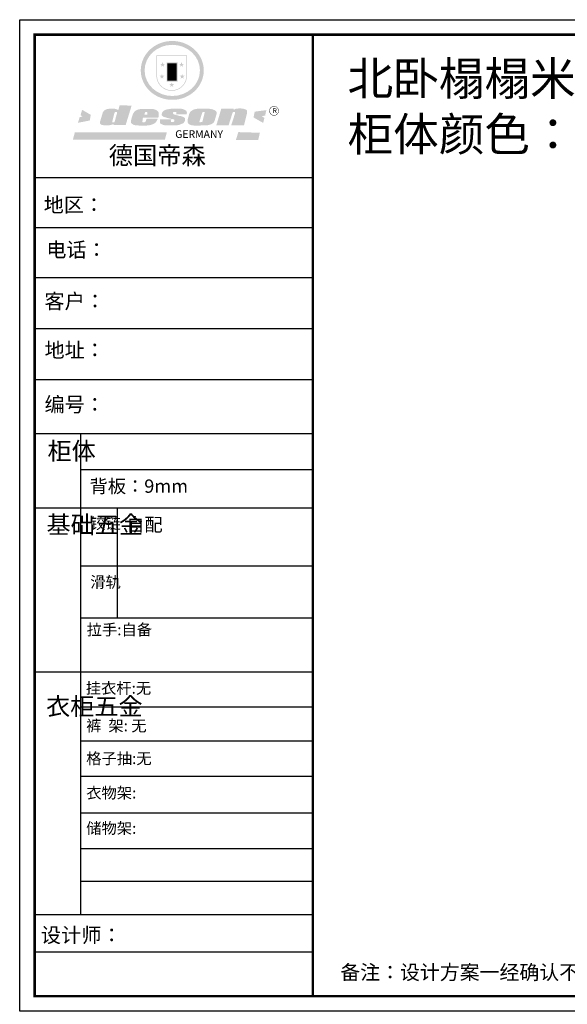
# Model space of a CAD drawing. Units: millimetres. Extents: x 627876 to 646648, y -335767 to -314195.
# Drawn here: x 627876 to 631805, y -321266 to -314195 of the extents above; entities that cross this region are included whole.
import ezdxf

# ---------------------------------------------------------------- set-up
doc = ezdxf.new("R2010")
doc.units = ezdxf.units.MM
doc.header["$LTSCALE"] = 0.5
doc.layers.add('01', color=7, linetype='Continuous')
doc.styles.get("Standard").update_dxf_attribs({"font": 'arial.ttf'})

# ---------------------------------------------------------------- blocks, each defined once
blk = doc.blocks.new('SAF')
h = blk.add_hatch(color=250)
h.dxf.hatch_style = 1
h.paths.add_polyline_path([(129249, 28065.7), (129000.5, 28065.7), (129000.5, 27902.8, 1), (129249, 27902.8)])
h.paths.add_polyline_path([(129243.8, 28060.6), (129243.8, 27902.8, -1), (129005.7, 27902.8), (129005.7, 28060.6)], flags=16)
h = blk.add_hatch(color=256)
h.paths.add_polyline_path([(129224.5, 27997), (129208.9, 27997), (129204.1, 28011.7), (129199.3, 27997), (129183.8, 27997), (129196.4, 27987.9), (129191.6, 27973.1), (129204.1, 27982.2), (129216.7, 27973.1), (129211.9, 27987.9)])
h.paths.add_polyline_path([(129229.6, 27900.8), (129214.1, 27900.8), (129209.3, 27915.5), (129204.5, 27900.8), (129189, 27900.8), (129201.5, 27891.7), (129196.7, 27876.9), (129209.3, 27886), (129221.8, 27876.9), (129217, 27891.7)])
h.paths.add_polyline_path([(129145.3, 27833.8), (129129.8, 27833.8), (129125, 27848.5), (129120.2, 27833.8), (129104.7, 27833.8), (129117.3, 27824.7), (129112.5, 27809.9), (129125, 27819), (129137.6, 27809.9), (129132.8, 27824.7)])
h.paths.add_polyline_path([(129066.4, 27900.8), (129050.9, 27900.8), (129046.1, 27915.5), (129041.3, 27900.8), (129025.8, 27900.8), (129038.3, 27891.7), (129033.6, 27876.9), (129046.1, 27886), (129058.7, 27876.9), (129053.9, 27891.7)])
h.paths.add_polyline_path([(129071.6, 27997), (129056.1, 27997), (129051.3, 28011.7), (129046.5, 27997), (129030.9, 27997), (129043.5, 27987.9), (129038.7, 27973.1), (129051.3, 27982.2), (129063.8, 27973.1), (129059, 27987.9)])
h = blk.add_hatch(color=250)
h.dxf.hatch_style = 1
h.paths.add_polyline_path([(129172.7, 28009.8), (129082.7, 28009.8), (129082.7, 27853.2), (129172.7, 27853.2)])
h.paths.add_polyline_path([(129165, 27861), (129090.4, 27861), (129090.4, 28002.1), (129165, 28002.1)], flags=16)
blk.add_hatch(color=256).paths.add_polyline_path([(129165, 28002.1), (129090.4, 28002.1), (129090.4, 27955.1), (129165, 27955.1)])
h = blk.add_hatch(color=1)
h.dxf.hatch_style = 1
h.paths.add_polyline_path([(129165, 27955.1), (129090.4, 27955.1), (129090.4, 27908), (129165, 27908)])
h = blk.add_hatch(color=2)
h.dxf.hatch_style = 1
h.paths.add_polyline_path([(129165, 27908), (129090.4, 27908), (129090.4, 27861), (129165, 27861)])
h = blk.add_hatch(color=157)
h.paths.add_polyline_path([(128800.7, 27659.2), (128703.6, 27662.3), (128695, 27626.4), (128688, 27626.3), (128686.9, 27626.3), (128685, 27626.7), (128683.6, 27627.2), (128682.2, 27627.7), (128679, 27629.3), (128676.7, 27630.5), (128673.2, 27631.6), (128668.7, 27632.8), (128664.9, 27633.6), (128657.5, 27634.3), (128653.3, 27634.7), (128651.3, 27634.9), (128648.4, 27634.9), (128645.8, 27634.8), (128642.4, 27634.9), (128634, 27634.8), (128630.9, 27634.8), (128628.7, 27634.8), (128627.4, 27634.8), (128625.1, 27634.7), (128623.1, 27634.6), (128621.5, 27634.5), (128620.7, 27634.5), (128619.6, 27634.2), (128617.7, 27633.9), (128615.9, 27633.6), (128611.6, 27632.7), (128606.4, 27631.6), (128603.3, 27630.8), (128602.3, 27630.6), (128601.4, 27630.4), (128600.7, 27630.2), (128599.7, 27630), (128598.8, 27629.7), (128597.9, 27629.5), (128597.8, 27629.5), (128597.4, 27629.4), (128597.3, 27629.4), (128597.1, 27629.3), (128596.7, 27629.2), (128596.3, 27629), (128595.8, 27628.8), (128595.2, 27628.6), (128594.9, 27628.5), (128594.5, 27628.4), (128593.9, 27628.1), (128592.9, 27627.7), (128591.9, 27627.4), (128591.4, 27627.2), (128591, 27627), (128590.5, 27626.8), (128590.1, 27626.6), (128589.6, 27626.3), (128589.3, 27626.1), (128589, 27625.9), (128588.6, 27625.7), (128588.2, 27625.4), (128587.8, 27625.1), (128587.4, 27624.8), (128586.9, 27624.5), (128586.7, 27624.4), (128586.5, 27624.3), (128586.3, 27624.1), (128586.1, 27624), (128585.8, 27623.8), (128585.3, 27623.5), (128584.8, 27623.1), (128584.1, 27622.6), (128583.3, 27622), (128582.6, 27621.5), (128582, 27621), (128581.5, 27620.7), (128581.1, 27620.4), (128580.6, 27620), (128580.3, 27619.8), (128580, 27619.5), (128579.5, 27619.2), (128579.1, 27618.9), (128578.6, 27618.6), (128578.1, 27618.2), (128577.6, 27617.8), (128577, 27617.3), (128576.2, 27616.6), (128575.7, 27616), (128575.3, 27615.5), (128575, 27615), (128574.4, 27614.3), (128573.9, 27613.7), (128573.3, 27612.9), (128572.7, 27612), (128571.9, 27610.9), (128571.2, 27609.7), (128570.6, 27608.8), (128569.8, 27607.6), (128568.9, 27606), (128568.1, 27604.4), (128567.5, 27602.6), (128546.9, 27533.4), (128545.6, 27527.5), (128545.6, 27524.2), (128545.2, 27519.3), (128545.6, 27514.9), (128548.2, 27511.8), (128552.9, 27506.6), (128557.3, 27504.3), (128565.9, 27501.9), (128574.2, 27500.6), (128586.2, 27500.6), (128596.1, 27500.6), (128631.3, 27501.3), (128642.8, 27506.2), (128649.7, 27507.8), (128656.9, 27509.4), (128656.2, 27501.8), (128752.5, 27501.8)])
h.paths.add_polyline_path([(128681.7, 27598.1), (128681.2, 27592), (128663.5, 27529.3), (128661.7, 27526.6), (128659.8, 27524.9), (128646.3, 27524.6), (128644.8, 27526.1), (128644.3, 27527.6), (128644.1, 27529.8), (128662.2, 27600.5), (128663.9, 27604), (128665.3, 27606.4), (128665.9, 27607), (128667, 27607.3), (128669.3, 27607.3), (128681.7, 27607.2), (128682, 27606.8), (128682, 27606.2)], flags=16)
h = blk.add_hatch(color=157)
h.dxf.hatch_style = 1
h.paths.add_polyline_path([(129913.2, 27617.2, 1), (129990.9, 27617.2, 1)])
h.paths.add_polyline_path([(129987.7, 27617.2, -1), (129916.4, 27617.2, -1)], flags=16)
h = blk.add_hatch(color=1)
h.dxf.hatch_style = 1
h.paths.add_polyline_path([(128470.6, 27584.9), (128400.4, 27625.3), (128388.3, 27582.4), (128404.8, 27569.6), (128381.4, 27567.7), (128366.7, 27520.3), (128462.4, 27539.1)])
h.paths.add_polyline_path([(129889.6, 27622.7), (129795.5, 27610.5), (129786.4, 27563.5), (129863.8, 27519.5), (129874.5, 27559), (129853.2, 27574.1), (129880.5, 27578.7)])
h.paths.add_polyline_path([(129837.8, 27439.7), (129663.3, 27444.9), (129643.2, 27380.1), (129823.6, 27380.8)])
h.paths.add_polyline_path([(129085.2, 27442.4), (128342, 27443.5), (128325.3, 27382.8), (129069.7, 27383.9)])
h = blk.add_hatch(color=157)
h.paths.add_polyline_path([(129018.2, 27605.1), (129015.3, 27609.8), (129010.4, 27615.9), (129005.8, 27619.5), (129001.3, 27622.7), (128996.4, 27624.8), (128988.4, 27627.5), (128981.4, 27629.9), (128976.6, 27631.1), (128970.2, 27631.9), (128887.3, 27632.6), (128879.3, 27632.1), (128870.6, 27631.1), (128862.9, 27629.8), (128856.1, 27628.1), (128849.3, 27625.8), (128843.4, 27623.4), (128838.1, 27621), (128833.8, 27618.7), (128829.6, 27615.7), (128825.4, 27611.8), (128821.4, 27607.2), (128818.6, 27603.4), (128815.2, 27598.5), (128812.2, 27593.9), (128810.5, 27589.8), (128798.7, 27551.2), (128796.4, 27538.4), (128795.2, 27528.7), (128795.4, 27523.3), (128795.7, 27521.9), (128796.1, 27520.7), (128796.6, 27519.4), (128797.9, 27517.8), (128799.4, 27516), (128801.9, 27513.9), (128805.3, 27511.5), (128808.7, 27509), (128814.8, 27505.1), (128820.1, 27503.2), (128828.3, 27500.7), (128838.8, 27499.8), (128849.2, 27498.8), (128861.5, 27498.2), (128925, 27498.4), (128936.8, 27499.7), (128944.1, 27500.9), (128951.1, 27502.2), (128959.3, 27504.2), (128968.6, 27507.3), (128975.4, 27510.6), (128980.3, 27512.9), (128985.7, 27515.6), (128990.4, 27519), (128994.4, 27523), (128999, 27528.8), (129003, 27534.1), (129005.7, 27538.6), (129009.1, 27545.4), (129011.8, 27552.7), (128921.5, 27552.7), (128919.9, 27544.8), (128917.1, 27539.7), (128915, 27532.3), (128912.3, 27528), (128906.7, 27525.2), (128893.2, 27524.9), (128886.3, 27525.7), (128886.6, 27530.3), (128889.4, 27541.7), (128891.9, 27561.8), (129016.9, 27561.8), (129019.3, 27574.1), (129020.4, 27582), (129020.3, 27589), (129019.8, 27595.8)])
h.paths.add_polyline_path([(128905.6, 27594.1), (128906.5, 27597.6), (128907.7, 27600.8), (128909.3, 27603.2), (128910.7, 27605.1), (128911.6, 27605.7), (128913.4, 27607.1), (128915.8, 27607.7), (128917.6, 27607.7), (128920.8, 27607.7), (128922.6, 27607.4), (128924.9, 27607), (128926.5, 27605.1), (128927.8, 27603.6), (128928, 27601.7), (128928.2, 27600.2), (128928.2, 27596.2), (128927.6, 27592.1), (128927.2, 27589.7), (128926.6, 27586.4), (128904.6, 27586.2), (128905.2, 27591.1)], flags=16)
h.paths.add_polyline_path([(129167.3, 27581.7), (129163.2, 27583), (129158.9, 27583.9), (129154.5, 27585), (129149.3, 27586.6), (129145, 27588.2), (129141.7, 27589.6), (129139, 27591.6), (129136.6, 27595.3), (129136.2, 27597.6), (129136.1, 27599.1), (129136.1, 27601.1), (129136.3, 27602.9), (129136.8, 27605), (129137.2, 27605.7), (129137.7, 27606.4), (129138.3, 27607.6), (129139.6, 27607.6), (129162.1, 27608), (129161.9, 27592.4), (129158.1, 27592.4), (129157.6, 27587.6), (129244.5, 27588.3), (129246, 27592), (129246.7, 27595.1), (129247.2, 27598.8), (129247.2, 27603.9), (129246.5, 27610.3), (129242.7, 27616.5), (129238.3, 27620.4), (129233.6, 27623.5), (129227, 27626.8), (129220.2, 27629.7), (129212.6, 27631.7), (129197.6, 27634.6), (129185.1, 27635.8), (129168.6, 27635.9), (129154.8, 27635.9), (129142.6, 27635.6), (129128.9, 27634.5), (129117.8, 27633.4), (129105.9, 27631.7), (129093.8, 27629.7), (129089.5, 27628.8), (129083.5, 27627.6), (129074.1, 27625), (129069.8, 27623.2), (129064.5, 27620.1), (129060.5, 27617.3), (129057, 27614.1), (129054.6, 27611.7), (129053.7, 27610.6), (129052.9, 27609.6), (129051.4, 27607.7), (129050.1, 27606.1), (129049.1, 27604.8), (129048.3, 27603.7), (129047.6, 27602), (129047, 27600.5), (129046, 27597.8), (129045.5, 27596.1), (129044.9, 27594.1), (129044.6, 27591.9), (129044.3, 27588.6), (129044.3, 27587.1), (129044.3, 27584.3), (129044.3, 27582.3), (129044.7, 27580.2), (129045.7, 27578.8), (129048, 27576.7), (129050.8, 27574.7), (129056.5, 27570.5), (129060.5, 27568.7), (129063, 27567.7), (129066.2, 27566.6), (129071.5, 27565.1), (129076.2, 27563.8), (129081.9, 27562), (129099.9, 27556.9), (129127, 27550.9), (129137.9, 27547.9), (129143, 27546.8), (129144.1, 27546), (129144.6, 27545.2), (129144.9, 27540.8), (129145, 27534.2), (129144.5, 27532.7), (129143.9, 27531.6), (129141, 27529.3), (129138.1, 27527), (129136.6, 27526.5), (129134.5, 27526.4), (129118.3, 27526.4), (129117.7, 27527.1), (129117.8, 27537.6), (129117.6, 27538.8), (129118.2, 27540.4), (129118.7, 27542.1), (129119, 27542.7), (129121.3, 27544.4), (129121.1, 27548.1), (129031.2, 27548.5), (129030.8, 27535.3), (129029.8, 27527.4), (129029.6, 27524.4), (129029.8, 27521.4), (129030.4, 27519), (129031.9, 27516.6), (129035.5, 27513.4), (129039.6, 27511.1), (129043.3, 27508.9), (129050.2, 27505.5), (129057.2, 27503.4), (129066.2, 27500.9), (129074.3, 27499.4), (129085, 27499), (129156.4, 27499), (129168.6, 27500.5), (129186.2, 27504), (129196.9, 27508), (129211.7, 27514.2), (129215.5, 27516), (129218.9, 27518.3), (129222.8, 27522.2), (129226.7, 27527.2), (129229.7, 27532.1), (129232.1, 27538.3), (129233.2, 27544.3), (129233.5, 27548.7), (129233.4, 27552), (129232.4, 27555.7), (129230.5, 27558.6), (129228, 27561), (129225.1, 27563.1), (129221.6, 27565.2), (129217.7, 27567.5), (129213.3, 27569.2), (129206.1, 27572.3), (129198.3, 27574.1), (129190.4, 27575.2), (129184.7, 27576.4), (129180.4, 27577.6), (129176.4, 27578.8), (129172.1, 27580.1)])
h.paths.add_polyline_path([(129467.5, 27527.5), (129470.5, 27533.4), (129485.7, 27585.3), (129488.9, 27597.3), (129488.9, 27602), (129487.3, 27606.8), (129484.7, 27611), (129482.8, 27613.9), (129479.9, 27617), (129476.8, 27619.3), (129473.4, 27621.4), (129467.4, 27624.4), (129461.5, 27626.7), (129450.5, 27629.9), (129436.5, 27632.5), (129427.2, 27633.9), (129415.6, 27635.4), (129402.2, 27636), (129342.7, 27634), (129333.9, 27633.9), (129321, 27631.8), (129312.7, 27630.1), (129304.6, 27627.7), (129297, 27625), (129287.5, 27619.2), (129281.4, 27614.3), (129276.2, 27609.7), (129272.8, 27605.2), (129269.2, 27597.5), (129265.8, 27590.2), (129253.7, 27545.4), (129253.7, 27534.5), (129254, 27530.1), (129254.6, 27524.3), (129255, 27521.1), (129256.4, 27517.8), (129258.2, 27514.9), (129260.4, 27512.4), (129263.9, 27509.7), (129267.8, 27507.2), (129273.6, 27504.6), (129277.2, 27503.2), (129281.8, 27501.7), (129286.6, 27500.6), (129290.8, 27499.7), (129295.5, 27499.3), (129302.1, 27498.4), (129308.2, 27497.7), (129315.5, 27497.8), (129404.5, 27499.1), (129410.7, 27499.7), (129417, 27500.7), (129422.3, 27502), (129429.7, 27503.9), (129440, 27507.2), (129446.4, 27509.9), (129452, 27513), (129456.8, 27516.2), (129460.8, 27519.5), (129464.4, 27523.2)])
h.paths.add_polyline_path([(129348.8, 27528.6), (129349, 27530), (129371.8, 27602.9), (129373.5, 27606.1), (129374.5, 27607.2), (129375.8, 27607.6), (129377.4, 27607.8), (129389.3, 27607.8), (129390.5, 27607.7), (129391.8, 27606.8), (129391.8, 27604.8), (129373.1, 27530.5), (129372, 27528.5), (129370.4, 27527.1), (129368, 27526.3), (129364.5, 27525.8), (129350.1, 27524.9), (129349.6, 27525.4), (129349.2, 27526.3), (129349, 27527.4)], flags=16)
h.paths.add_polyline_path([(129617.6, 27604.2), (129618.5, 27605.6), (129619.6, 27606.6), (129620.9, 27607.1), (129623.2, 27607.1), (129631.1, 27607.1), (129633.5, 27607), (129635.1, 27606.4), (129635.9, 27604.9), (129636.1, 27602.2), (129636.3, 27599), (129636.1, 27596), (129635.9, 27593.1), (129635, 27590.4), (129605.8, 27500.7), (129709.6, 27500.7), (129733.9, 27597.4), (129734.5, 27604.5), (129734.7, 27609.3), (129734.4, 27615.5), (129733.9, 27618.1), (129733, 27620.2), (129731.4, 27621.8), (129728.6, 27624.3), (129722, 27627.8), (129713.8, 27631.1), (129707.2, 27633.5), (129705.4, 27634.4), (129702.7, 27635.3), (129700.4, 27635.7), (129698.4, 27635.9), (129696.6, 27636), (129688.2, 27636), (129680.8, 27636.1), (129670.7, 27636.2), (129664.9, 27636.1), (129658.3, 27635.9), (129655.2, 27635.6), (129652.1, 27635.3), (129649.2, 27634.9), (129646.1, 27634.3), (129642.5, 27633.6), (129639.9, 27632.7), (129637.3, 27631.6), (129634.8, 27630.3), (129632.9, 27629.1), (129631, 27628), (129628.7, 27626), (129624.7, 27626.2), (129626, 27633.6), (129525.6, 27634.3), (129485.6, 27500), (129584.9, 27500.8)])
at = {"color": 157, "attachment_point": 1}
for s, insert, char_height, width in [('{\\fArial|b0|i0|c0|p34;R}', (129941.1, 27638.8), 39.537, 33.171), ('{\\fArial|b0|i0|c0|p34;GERMANY}', (129153, 27459.7), 61.776, 102919.526)]:
    blk.add_mtext(s, dxfattribs=dict(at, insert=insert, char_height=char_height, width=width))
blk = doc.blocks.new('AFERT')
h = blk.add_hatch(color=250)
h.dxf.hatch_style = 1
edge = h.paths.add_edge_path()
edge.add_spline(control_points=[(128874.9, 27944.3), (128874.9, 27937.6), (128875.2, 27930.9), (128876.7, 27913.3), (128878.6, 27902.3), (128883.8, 27880.9), (128887.2, 27870.3), (128895.5, 27849.7), (128900.4, 27839.7), (128911.7, 27820.5), (128918, 27811.2), (128931.9, 27793.6), (128939.6, 27785.3), (128955.9, 27769.8), (128964.6, 27762.5), (128983.1, 27749.2), (128992.8, 27743.2), (129012.9, 27732.4), (129023.4, 27727.6), (129044.9, 27719.5), (129055.9, 27716.1), (129078.4, 27710.8), (129089.8, 27708.9), (129112.8, 27706.5), (129124.4, 27706.1), (129147.5, 27706.6), (129159, 27707.6), (129181.9, 27711.1), (129193.2, 27713.6), (129215.3, 27720), (129226.2, 27723.9), (129247.2, 27733), (129257.4, 27738.3), (129275.3, 27749), (129283.1, 27754.4), (129298.1, 27765.8), (129305.3, 27772), (129318.8, 27785), (129325.2, 27791.9), (129337, 27806.3), (129342.5, 27813.8), (129352.6, 27829.5), (129357.1, 27837.6), (129366, 27855.8), (129370.1, 27866.1), (129376.7, 27887.1), (129379.3, 27897.8), (129382.8, 27919.5), (129383.8, 27930.5), (129384, 27950.6), (129383.6, 27959.9), (129381.7, 27976.6), (129380.4, 27984.2), (129377.2, 27999.1), (129375.2, 28006.5), (129370.4, 28021.1), (129367.7, 28028.3), (129361, 28043.5), (129356.9, 28051.4), (129347.8, 28066.9), (129342.8, 28074.4), (129331.9, 28088.7), (129326.1, 28095.6), (129313.6, 28108.7), (129307, 28115), (129290.8, 28128.7), (129280.8, 28135.9), (129259.9, 28149), (129248.9, 28154.8), (129228.2, 28163.8), (129218.6, 28167.4), (129196.7, 28174.1), (129184.3, 28177), (129161.3, 28180.6), (129150.8, 28181.7), (129127.5, 28182.6), (129114.7, 28182.2), (129091.6, 28179.9), (129081.1, 28178.2), (129058.5, 28173.2), (129046.4, 28169.6), (129023.3, 28161), (129012.3, 28155.9), (128992.8, 28145.4), (128984.3, 28140.1), (128966.3, 28127.4), (128957, 28119.8), (128939.7, 28103.5), (128931.7, 28094.7), (128917.1, 28076.2), (128910.5, 28066.4), (128900.1, 28048), (128895.9, 28039.6), (128888.1, 28020.9), (128884.6, 28010.5), (128879.2, 27989.4), (128877.3, 27978.7), (128875.3, 27960.1), (128874.9, 27952.2), (128874.9, 27944.3)], knot_values=[0, 0, 0, 0, 0.08344, 0.08344, 0.221011, 0.221011, 0.358582, 0.358582, 0.496153, 0.496153, 0.633724, 0.633724, 0.771295, 0.771295, 0.908866, 0.908866, 1.046437, 1.046437, 1.184008, 1.184008, 1.321579, 1.321579, 1.45915, 1.45915, 1.596721, 1.596721, 1.734292, 1.734292, 1.871863, 1.871863, 2.009434, 2.009434, 2.147005, 2.147005, 2.261445, 2.261445, 2.375884, 2.375884, 2.490324, 2.490324, 2.604764, 2.604764, 2.719204, 2.719204, 2.856038, 2.856038, 2.992873, 2.992873, 3.129708, 3.129708, 3.244736, 3.244736, 3.340002, 3.340002, 3.435269, 3.435269, 3.530535, 3.530535, 3.641049, 3.641049, 3.751563, 3.751563, 3.862077, 3.862077, 3.972591, 3.972591, 4.120868, 4.120868, 4.269951, 4.269951, 4.392246, 4.392246, 4.543829, 4.543829, 4.669237, 4.669237, 4.820987, 4.820987, 4.946437, 4.946437, 5.096748, 5.096748, 5.242147, 5.242147, 5.36333, 5.36333, 5.508179, 5.508179, 5.653028, 5.653028, 5.797877, 5.797877, 5.914044, 5.914044, 6.049342, 6.049342, 6.184641, 6.184641, 6.283185, 6.283185, 6.283185, 6.283185], degree=3, periodic=0)
edge = h.paths.add_edge_path(flags=16)
edge.add_ellipse((129129.4, 27944.3), major_axis=(-223.6, 0), ratio=0.926136, start_angle=0, end_angle=360)
blk.add_blockref('SAF', (0, 0))

msp = doc.modelspace()

# ---------------------------------------------------------------- linework, layer by layer
at = {"color": 0, "linetype": 'ByBlock', "lineweight": -3}
for p, q in [((629979.64, -315331.17), (627983.78, -315331.17)), ((629807.63, -315331.17), (627983.78, -315331.17)), ((629807.63, -315331.17), (627983.78, -315331.17)), ((629979.64, -315690.12), (627983.78, -315690.12)), ((629979.64, -316047.94), (627995.13, -316047.94)), ((629979.64, -316415.13), (627983.78, -316415.13)), ((629979.64, -316782.31), (627983.78, -316782.31)), ((628312.19, -317169.69), (628312.19, -320622.3)), ((629979.64, -317426.63), (628312.19, -317426.63)), ((629979.64, -317703.16), (627983.78, -317703.16)), ((629979.64, -318119.71), (628312.19, -318119.71)), ((629979.64, -318493.68), (628312.19, -318493.68)), ((629979.64, -318881.39), (627983.78, -318881.39)), ((629979.64, -319133.36), (628312.19, -319133.36)), ((629979.64, -319376.32), (628312.19, -319376.32)), ((629979.64, -319630.54), (628312.19, -319630.54)), ((629979.64, -319892.44), (628312.19, -319892.44)), ((629979.64, -320149.91), (628312.19, -320149.91)), ((629979.64, -320384.89), (628312.19, -320384.89)), ((629979.64, -320623.38), (627983.78, -320623.38)), ((629979.64, -320891.18), (627983.78, -320891.18))]:
    msp.add_line(p, q, dxfattribs=at)
at = {"color": 0, "linetype": 'ByBlock', "lineweight": -3, "ltscale": 3}
msp.add_line((628574.9, -317703.16), (628574.9, -318493.68), dxfattribs=at)
at = {"color": 0, "linetype": 'ByBlock', "lineweight": -3}
msp.add_lwpolyline([(638859.79, -321315.63), (627876.29, -321315.63), (627876.29, -314194.67), (638859.79, -314194.67)], close=True, dxfattribs=at)
at = {"color": 3}
msp.add_lwpolyline([(638859.79, -321315.63), (627876.29, -321315.63), (627876.29, -314194.67), (638859.79, -314194.67)], close=True, dxfattribs=at)
at = {"color": 0, "linetype": 'ByBlock', "lineweight": -3, "const_width": 17.8}
msp.add_lwpolyline([(638752.49, -321208.33), (627983.78, -321208.33), (627983.78, -314301.97), (638752.49, -314301.97)], close=True, dxfattribs=at)
msp.add_lwpolyline([(638752.49, -321208.33), (627983.78, -321208.33), (627983.78, -314301.97), (638752.49, -314301.97)], close=True, dxfattribs=at)
for points in [[(638752.49, -314301.97), (638752.49, -321208.33), (627983.78, -321208.33), (627983.78, -314301.97), (629979.64, -314301.97)], [(629979.64, -314301.97), (629979.64, -321208.33)]]:
    msp.add_lwpolyline(points, dxfattribs=at)
at = {"layer": '01', "linetype": 'ByBlock', "lineweight": -3}
msp.add_line((629979.64, -317169.69), (627983.78, -317169.69), dxfattribs=at)

# ---------------------------------------------------------------- block references
at = {"linetype": 'ByBlock', "lineweight": -3, "xscale": 0.8875197987354835, "yscale": 0.8875197987354835, "zscale": 0.8875197987354835}
msp.add_blockref('AFERT', (514366.02, -339360.03), dxfattribs=at)

# ---------------------------------------------------------------- texts
at = {"color": 0, "linetype": 'ByBlock', "lineweight": -3, "attachment_point": 1}
for s, insert, char_height, width in [('{\\fSimSun|b0|i0|c134|p54;\\C3;北卧榻榻米\\P柜体颜色：碳晶-AK8008   门板颜色：浅奶油皮纹}', (630228.22, -314497.15), 240, 11122.2087), ('{\\fSimSun|b0|i0|c134|p54;德国帝森}', (628514.42, -315105.65), 127.8029, 1610.0907), ('{\\fSimSun|b0|i0|c134|p54;地区： }', (628048.36, -315471.27), 105.7773, 1408.2009), ('{\\fSimSun|b0|i0|c134|p54;电话：}', (628067.16, -315793.87), 105.7773, 1873.5675), ('{\\fSimSun|b0|i0|c134|p54;客户：}', (628053.34, -316163.12), 106.5024, 1554.8527), ('{\\fSimSun|b0|i0|c134|p54;\\H1.17x;地址： }', (628054.32, -316514.37), 90.4126, 2467.8645), ('{\\fSimSun|b0|i0|c134|p54;柜体}', (628075.55, -317228.67), 126.9327, 86.7665), ('{\\fSimSun|b0|i0|c134|p54;背板：9mm }', (628377.83, -317497), 95.7307, 2467.8645), ('{\\fSimSun|b0|i0|c134|p54;^I基础五金}', (628068.64, -317758.13), 126.9327, 86.7665), ('{\\fSimSun|b0|i0|c134|p54;铰链}', (628382.17, -317771.56), 80.3907, 86.7665), ('{\\fSimSun|b0|i0|c134|p54;自配}', (628640.55, -317773.53), 95.7307, 2467.8645), ('{\\fSimSun|b0|i0|c134|p54;滑轨}', (628382.17, -318193.85), 80.3907, 86.7665), ('{\\fSimSun|b0|i0|c134|p54;^I衣柜五金}', (628065.47, -319062.9), 126.9327, 86.7665), ('{\\fSimSun|b0|i0|c134|p54;裤  架: 无}', (628353.59, -319225.28), 80.3717, 1207.4621), ('{\\fSimSun|b0|i0|c134|p54;格子抽:无}', (628353.59, -319460.11), 80.3717, 1279.3906), ('{\\fSimSun|b0|i0|c134|p54;衣物架:}', (628353.59, -319707.63), 80.3717, 910.0665), ('{\\fSimSun|b0|i0|c134|p54;储物架:}', (628353.59, -319961.49), 80.3717, 910.0665), ('{\\fSimSun|b0|i0|c134|p54;设计师： }', (628027.45, -320716.25), 106.5024, 1887.2227)]:
    msp.add_mtext(s, dxfattribs=dict(at, insert=insert, char_height=char_height, width=width))
for s, insert, char_height in [('{\\fSimSun|b0|i0|c134|p54;\\H1.17x;编号：}', (628054.32, -316905.51), 90.4126), ('{\\fSimSun|b0|i0|c134|p54;拉手:自备}', (628356.79, -318535.6), 80.3717), ('{\\fSimSun|b0|i0|c134|p54;备注：设计方案一经确认不再更改 ，如改制按公司相关规定收费}', (630176.66, -320984.08), 104.6339)]:
    msp.add_mtext(s, dxfattribs=dict(at, insert=insert, char_height=char_height))
at = {"linetype": 'ByBlock', "lineweight": -3, "insert": (628350.09, -318955.25), "char_height": 80.3717, "width": 622.3195, "attachment_point": 1}
msp.add_mtext('{\\fSimSun|b0|i0|c134|p54;挂衣杆:无}', dxfattribs=at)

doc.saveas('drawing.dxf')
